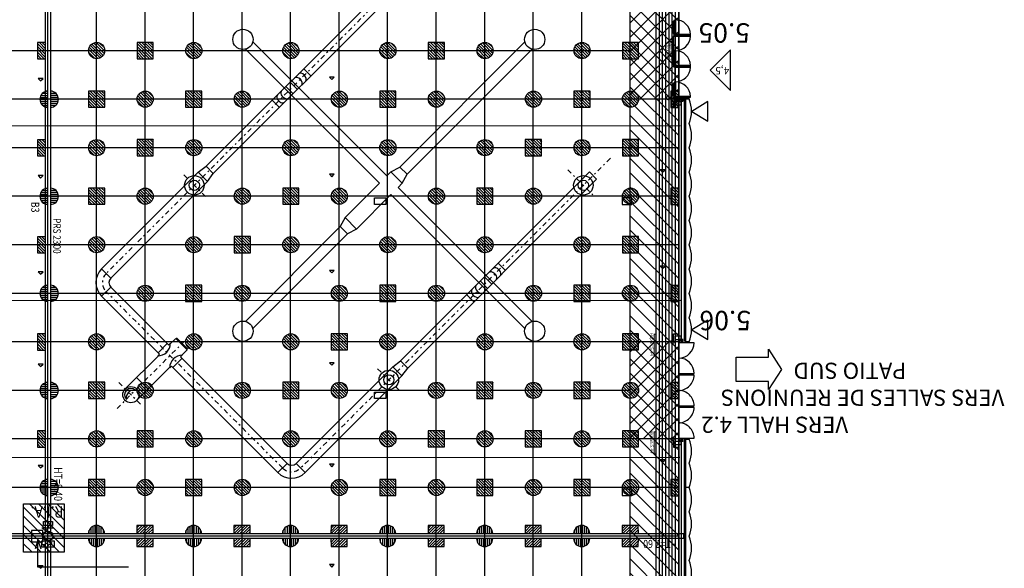
# Model space of a CAD drawing. Units: metres. Extents: x -22 to 118, y -3305 to 27.
# Drawn here: x 37 to 98, y -131 to -97 of the extents above; entities that cross this region are included whole.
import ezdxf

# ---------------------------------------------------------------- set-up
doc = ezdxf.new("R2010")
doc.units = ezdxf.units.M
doc.linetypes.add('Tir-Pnt', pattern=[1, 0.3, -0.2, 0, -0.2, 0.3])
for name, color, linetype in [('AERIEN-DETECTEURS-5-2', 5, 'Continuous'), ('AERIEN-ELINGAGE BAS-5-2', 213, 'Continuous'), ('AERIEN-ELINGAGE HAUT NON UTILISABLE-5-2', 173, 'Continuous'), ('AERIEN-ELINGAGE HAUT-5-2', 5, 'Continuous'), ('AERIEN-GAINES-5-2', 134, 'Continuous'), ('AERIEN-POUTRES-5-2', 133, 'Continuous'), ('BARDAGE BOIS - 5-2', 34, 'Continuous'), ('CANIVEAUX-5-2', 133, 'Continuous'), ('DESTINATION H5-2', 7, 'Continuous'), ('MUR-5-2', 7, 'Continuous'), ('Panneau signalétique -5.2', 5, 'Continuous'), ('POT-RIA-ZONE-NON-CONST-5-2', 1, 'Continuous'), ('SURFACE-5-2', 2, 'Continuous'), ('TRAME-5-2', 12, 'Continuous'), ('ZONE NON ELINGABLE-5-2', 133, 'Continuous')]:
    doc.layers.add(name, color=color, linetype=linetype)
doc.styles.add('DCADTXTSTYLE2', font='SIMPLEX')
doc.styles.add('DCADTXTSTYLE3', font='arial.ttf')
doc.styles.get("Standard").update_dxf_attribs({"font": 'arial.ttf'})
pattern_1 = [(90, (464.88478, 9.8523), (-0.125, 8e-18), [])]
pattern_2 = [(225.00021, (-1096.9459, 2182.7822), (0.44194335, -0.44194013), [])]

# ---------------------------------------------------------------- blocks, each defined once
blk = doc.blocks.new('ÉLINGAGE BAS')
at = {"linetype": 'Continuous'}
h = blk.add_hatch(dxfattribs=at)
h.set_pattern_fill('ANSI31', color=213, angle=45, style=0, pattern_type=2)
h.set_pattern_definition(pattern_1)
edge = h.paths.add_edge_path()
edge.add_arc((0, 0), 0.5, 0, 360, ccw=False)
at = {"color": 213, "linetype": 'Continuous'}
blk.add_circle((0, 0), 0.5, dxfattribs=at)
blk = doc.blocks.new('ÉLINGAGE BAS DEMI')
at = {"linetype": 'Continuous', "ltscale": 0.3048}
h = blk.add_hatch(dxfattribs=at)
h.set_pattern_fill('ANSI31', color=213, angle=45, style=0, pattern_type=2)
h.set_pattern_definition(pattern_1)
h.paths.add_polyline_path([(0.499999, 0), (-0.5, -0.000001, 1)], flags=0)
at = {"color": 213, "linetype": 'Continuous', "ltscale": 0.3048}
blk.add_line((0.5, 0), (-0.5, 0), dxfattribs=at)
blk.add_arc((0, 0), 0.5, 180, 360, dxfattribs=at)
blk = doc.blocks.new('ÉLINGAGE HAUT DEMI NU')
at = {"linetype": 'Continuous'}
h = blk.add_hatch(dxfattribs=at)
h.set_pattern_fill('ANSI31', color=173, angle=45, style=0, pattern_type=2)
h.set_pattern_definition(pattern_1)
h.paths.add_polyline_path([(-0.354, -0.354), (0.354, 0.354), (0, 0.707), (-0.707, 0)], flags=0)
at = {"color": 173, "linetype": 'Continuous'}
blk.add_lwpolyline([(-0.354, -0.354), (0.354, 0.354), (0, 0.707), (-0.707, 0)], close=True, dxfattribs=at)
blk = doc.blocks.new('ÉLINGAGE HAUT')
at = {"linetype": 'Continuous'}
h = blk.add_hatch(dxfattribs=at)
h.set_pattern_fill('ANSI31', color=5, angle=45, style=0, pattern_type=2)
h.set_pattern_definition(pattern_1)
h.paths.add_polyline_path([(0, -0.707), (0.707, 0), (0, 0.707), (-0.707, 0)], flags=0)
at = {"color": 5, "linetype": 'Continuous'}
blk.add_lwpolyline([(0, -0.707), (0.707, 0), (0, 0.707), (-0.707, 0)], close=True, dxfattribs=at)
blk = doc.blocks.new('ÉLINGAGE HAUT DEMI')
at = {"linetype": 'Continuous'}
h = blk.add_hatch(dxfattribs=at)
h.set_pattern_fill('ANSI31', color=5, angle=45, style=0, pattern_type=2)
h.set_pattern_definition(pattern_1)
h.paths.add_polyline_path([(-0.354, -0.354), (0.354, 0.354), (0, 0.707), (-0.707, 0)], flags=0)
at = {"color": 5, "linetype": 'Continuous'}
blk.add_lwpolyline([(-0.354, -0.354), (0.354, 0.354), (0, 0.707), (-0.707, 0)], close=True, dxfattribs=at)
blk = doc.blocks.new('FLEC3-ÉLÉC')
at = {"color": 7, "linetype": 'Continuous'}
blk.add_lwpolyline([(0, 0), (0.239, 0.179), (0.298, 0), (0.537, 0.179), (0.523, 0.08), (0.537, 0.179), (0.438, 0.193)], dxfattribs=at)
blk = doc.blocks.new('ISSUE DE SECOURS 470')
at = {"color": 1, "linetype": 'Continuous'}
for p, q in [((-0.85, 0), (0.85, 0)), ((-0.85, 0), (0, -0.85)), ((0.85, 0), (0, -0.85))]:
    blk.add_line(p, q, dxfattribs=at)
at = {"color": 1, "linetype": 'Continuous', "style": 'DCADTXTSTYLE3', "width": 0.8}
for s, p in [('PANNEAU I.S', (-0.702, -0.25)), ('ht 4.70', (-0.333, -0.5))]:
    blk.add_text(s, height=0.2, dxfattribs=at).set_placement(p)

msp = doc.modelspace()

# ---------------------------------------------------------------- hatches: boundary and pattern name
at = {"layer": 'Panneau signalétique -5.2', "lineweight": 0}
h = msp.add_hatch(color=254, dxfattribs=at)
h.dxf.hatch_style = 1
h.paths.add_polyline_path([(76.672, -116.78), (76.672, -118.13), (76.792, -118.13), (76.792, -116.78)])
h = msp.add_hatch(color=254, dxfattribs=at)
h.dxf.hatch_style = 1
h.paths.add_polyline_path([(76.672, -122.81), (76.672, -124.16), (76.792, -124.16), (76.792, -122.81)])
at = {"layer": 'POT-RIA-ZONE-NON-CONST-5-2', "linetype": 'Continuous'}
h = msp.add_hatch(dxfattribs=at)
h.set_pattern_fill('ANSI31', color=1, scale=5, angle=180.00021, style=0, pattern_type=2)
h.set_pattern_definition(pattern_2)
h.paths.add_polyline_path([(78.19, -96.249), (75.19, -96.249), (75.19, -102.249), (78.19, -102.249)], flags=0)
h = msp.add_hatch(dxfattribs=at)
h.set_pattern_fill('ANSI31', color=1, scale=5, angle=180.00021, style=0, pattern_type=2)
h.set_pattern_definition(pattern_2)
h.paths.add_polyline_path([(78.19, -117.249), (75.19, -117.249), (75.19, -123.249), (78.19, -123.249)], flags=0)
h = msp.add_hatch(dxfattribs=at)
h.set_pattern_fill('_USER', color=1, scale=0.4, angle=-44.99979, style=0, pattern_type=2)
h.set_pattern_definition([(315.00021, (976.71046, 148.61267), (0.28284168, 0.28284374), [])])
h.paths.add_polyline_path([(40.189, -127.249), (40.189, -130.249), (37.689, -130.249), (37.689, -127.249)], flags=0)
at = {"layer": 'ZONE NON ELINGABLE-5-2', "linetype": 'Continuous'}
h = msp.add_hatch(dxfattribs=at)
h.set_pattern_fill('ANSI31', color=133, scale=5, angle=-89.99979, style=0, pattern_type=2)
h.set_pattern_definition([(315.00021, (-1027.26766, -1104.44936), (0.44194013, 0.44194335), [])])
h.paths.add_polyline_path([(0.19, -90.25), (78.19, -90.249), (78.191, -228.249), (0.191, -228.25)], flags=0)
h.paths.add_polyline_path([(75.191, -225.249), (3.191, -225.25), (3.191, -93.25), (75.191, -93.249)], flags=0)

# ---------------------------------------------------------------- linework, layer by layer
at = {"layer": 'AERIEN-DETECTEURS-5-2', "color": 5, "linetype": 'Continuous'}
for points in [[(78.286, -103.898), (0.226, -103.918)], [(78.289, -114.698), (0.228, -114.718)], [(78.261, -124.398), (0.231, -124.418)]]:
    msp.add_lwpolyline(points, dxfattribs=at)
at = {"layer": 'AERIEN-GAINES-5-2', "color": 7, "linetype": 'Tir-Pnt'}
for p, q in [((61.936, -93.875), (42.794, -113.017)), ((73.961, -105.901), (54.819, -125.043)), ((48.932, -108.262), (47.562, -106.892)), ((71.328, -106.607), (73.016, -108.295)), ((53.688, -125.042), (42.794, -114.148)), ((47.636, -117.194), (43.404, -121.426)), ((59.574, -118.904), (60.944, -120.274)), ((44.912, -121.103), (43.564, -119.754))]:
    msp.add_line(p, q, dxfattribs=at)
at = {"layer": 'AERIEN-GAINES-5-2', "color": 7, "linetype": 'Continuous'}
for p, q in [((48.969, -106.396), (60.644, -94.721)), ((49.415, -106.841), (61.09, -95.166)), ((59.69, -107.44), (51.407, -99.157)), ((60.135, -106.994), (51.852, -98.711)), ((60.945, -106.445), (68.68, -98.711)), ((61.391, -106.891), (69.125, -99.157)), ((55.003, -100.362), (55.449, -100.807)), ((53.897, -101.468), (54.342, -101.914)), ((54.164, -101.201), (54.609, -101.647)), ((53.058, -102.308), (53.503, -102.753)), ((48.485, -106.76), (48.969, -106.396)), ((48.969, -106.396), (49.415, -106.841)), ((60.39, -106.739), (60.945, -106.445)), ((61.391, -106.891), (60.945, -106.445)), ((42.511, -112.734), (48.485, -106.76)), ((48.485, -106.76), (49.051, -107.326)), ((49.051, -107.326), (49.415, -106.841)), ((60.135, -106.994), (60.39, -106.739)), ((61.097, -107.446), (60.39, -106.739)), ((60.995, -118.421), (72.67, -106.747)), ((61.097, -107.446), (61.391, -106.891)), ((72.67, -106.747), (73.115, -107.192)), ((43.077, -113.3), (49.051, -107.326)), ((57.56, -109.569), (59.69, -107.44)), ((60.842, -107.701), (61.097, -107.446)), ((60.842, -107.701), (69.125, -115.984)), ((61.441, -118.867), (73.115, -107.192)), ((58.267, -110.276), (60.397, -108.147)), ((60.397, -108.147), (68.68, -116.429)), ((57.56, -109.569), (57.267, -110.124)), ((58.267, -110.276), (57.56, -109.569)), ((58.267, -110.276), (57.56, -109.569)), ((57.267, -110.124), (51.407, -115.984)), ((57.712, -110.569), (57.267, -110.124)), ((57.712, -110.569), (51.852, -116.429)), ((58.267, -110.276), (57.712, -110.569)), ((67.474, -112.833), (67.029, -112.388)), ((42.511, -112.734), (43.077, -113.3)), ((66.368, -113.939), (65.923, -113.494)), ((66.635, -113.672), (66.19, -113.227)), ((42.511, -114.431), (43.077, -113.866)), ((46.084, -118.005), (42.511, -114.431)), ((46.65, -117.439), (43.077, -113.866)), ((65.529, -114.779), (65.083, -114.333)), ((45.996, -117.918), (46.562, -117.352)), ((46.65, -117.439), (46.752, -117.337)), ((46.752, -117.37), (47.091, -117.032)), ((47.798, -117.739), (47.091, -117.032)), ((47.839, -117.698), (47.131, -116.991)), ((45.982, -118.107), (46.084, -118.005)), ((47.39, -118.18), (47.493, -118.077)), ((47.459, -118.078), (47.798, -117.739)), ((43.966, -120.157), (46.016, -118.107)), ((46.912, -118.833), (47.478, -118.268)), ((53.971, -124.76), (47.39, -118.18)), ((60.511, -118.786), (60.995, -118.421)), ((61.441, -118.867), (60.995, -118.421)), ((44.673, -120.864), (46.723, -118.814)), ((46.723, -118.847), (46.825, -118.746)), ((53.405, -125.325), (46.825, -118.746)), ((54.537, -124.76), (60.511, -118.786)), ((61.076, -119.351), (60.511, -118.786)), ((61.076, -119.351), (61.441, -118.867)), ((45.38, -120.157), (44.673, -119.45)), ((55.102, -125.325), (61.076, -119.351)), ((53.405, -125.326), (53.971, -124.76)), ((55.102, -125.325), (54.537, -124.76))]:
    msp.add_line(p, q, dxfattribs=at)
for centre, radius in [((51.247, -98.551), 0.626), ((69.285, -98.551), 0.626), ((48.24, -107.57), 0.6), ((72.292, -107.57), 0.6), ((48.24, -107.57), 0.315), ((72.292, -107.57), 0.315), ((51.247, -116.59), 0.626), ((69.285, -116.59), 0.626), ((60.266, -119.596), 0.6), ((60.266, -119.596), 0.315), ((44.319, -120.511), 0.5)]:
    msp.add_circle(centre, radius, dxfattribs=at)
for centre, radius, start, end in [((43.359, -113.583), 1.2, 135.00021, 224.99521), ((43.359, -113.583), 0.4, 135.00021, 224.99521), ((45.996, -117.35), 0.757, 269.0073, 0.99312), ((47.48, -118.834), 0.757, 89.0073, 180.99312), ((44.319, -120.511), 0.39, 47.60556, 222.39486), ((44.528, -120.72), 0.5, 83.75498, 186.24544), ((54.254, -124.477), 0.4, 225.00521, 315.00021), ((54.254, -124.477), 1.2, 225.00521, 315.00021)]:
    msp.add_arc(centre, radius, start, end, dxfattribs=at)
at = {"layer": 'AERIEN-GAINES-5-2', "color": 7, "linetype": 'Tir-Pnt'}
for centre, start, end in [((43.36, -113.583), 135.00021, 225.00021), ((54.254, -124.477), 225.00021, 315.00021)]:
    msp.add_arc(centre, 0.8, start, end, dxfattribs=at)
at = {"layer": 'AERIEN-GAINES-5-2', "color": 7, "linetype": 'Continuous'}
for centre, major_axis, start_param, end_param in [((54.655, -101.156), (-0.223, 0.223), 3.141593, 6.283185), ((54.905, -100.905), (-0.223, 0.223), 3.141593, 6.283185), ((53.601, -102.21), (-0.223, 0.223), 0, 3.141593), ((53.852, -101.959), (-0.223, 0.223), 0, 3.141593), ((66.68, -113.182), (0.223, -0.223), 0, 3.141593), ((66.931, -112.931), (0.223, -0.223), 0, 3.141593), ((65.877, -113.985), (0.223, -0.223), 3.141593, 6.283185), ((65.627, -114.235), (0.223, -0.223), 3.141593, 6.283185)]:
    msp.add_ellipse(centre, major_axis=major_axis, ratio=0.625512, start_param=start_param, end_param=end_param, dxfattribs=at)
at = {"layer": 'AERIEN-POUTRES-5-2', "color": 133, "linetype": 'Continuous'}
for points in [[(39.341, -129.096), (39.041, -129.096), (39.041, -89.969), (39.341, -89.969)], [(78.476, -129.095), (78.476, -129.399), (-0.094, -129.4), (-0.094, -129.096)], [(39.341, -168.099), (39.041, -168.096), (39.041, -129.399), (39.341, -129.399)]]:
    msp.add_lwpolyline(points, close=True, dxfattribs=at)
at = {"layer": 'BARDAGE BOIS - 5-2', "color": 34, "linetype": 'Continuous'}
for p, q in [((76.991, -228.25), (76.99, -90.249)), ((77.191, -228.25), (77.19, -90.249)), ((77.391, -228.25), (77.39, -90.249)), ((77.591, -228.249), (77.59, -90.249)), ((77.791, -228.249), (77.79, -90.249)), ((77.991, -228.25), (77.99, -90.249))]:
    msp.add_line(p, q, dxfattribs=at)
msp.add_lwpolyline([(78.19, -90.249), (78.191, -228.249), (76.791, -228.249), (76.79, -90.249)], close=True, dxfattribs=at)
at = {"layer": 'CANIVEAUX-5-2', "linetype": 'Continuous'}
for p, q in [((38.89, -100.968), (38.59, -100.968)), ((38.59, -100.968), (38.74, -101.118)), ((38.74, -101.118), (38.89, -100.968)), ((56.89, -100.89), (56.59, -100.89)), ((56.59, -100.89), (56.74, -101.04)), ((56.74, -101.04), (56.89, -100.89)), ((38.89, -106.968), (38.59, -106.968)), ((38.59, -106.968), (38.74, -107.118)), ((38.74, -107.118), (38.89, -106.968)), ((56.89, -106.89), (56.59, -106.89)), ((56.59, -106.89), (56.74, -107.04)), ((56.74, -107.04), (56.89, -106.89)), ((77.34, -106.616), (77.04, -106.616)), ((77.04, -106.616), (77.19, -106.766)), ((77.19, -106.766), (77.34, -106.616)), ((59.39, -108.749), (59.39, -108.349)), ((59.39, -108.349), (60.09, -108.349)), ((60.09, -108.349), (60.09, -108.749)), ((75.29, -108.349), (74.69, -108.349)), ((74.69, -108.349), (74.69, -108.749)), ((75.29, -108.749), (75.29, -108.349)), ((60.09, -108.749), (59.39, -108.749)), ((74.69, -108.749), (75.29, -108.749)), ((77.34, -112.558), (77.04, -112.558)), ((77.04, -112.558), (77.19, -112.708)), ((77.19, -112.708), (77.34, -112.558)), ((38.89, -112.911), (38.59, -112.911)), ((38.59, -112.911), (38.74, -113.061)), ((38.74, -113.061), (38.89, -112.911)), ((56.89, -112.832), (56.59, -112.832)), ((56.59, -112.832), (56.74, -112.982)), ((56.74, -112.982), (56.89, -112.832)), ((38.89, -118.624), (38.59, -118.624)), ((38.59, -118.624), (38.74, -118.774)), ((38.74, -118.774), (38.89, -118.624)), ((56.89, -118.546), (56.59, -118.546)), ((56.59, -118.546), (56.74, -118.696)), ((56.74, -118.696), (56.89, -118.546)), ((59.39, -120.749), (59.39, -120.349)), ((59.39, -120.349), (60.09, -120.349)), ((60.09, -120.349), (60.09, -120.749)), ((60.09, -120.749), (59.39, -120.749)), ((77.34, -124.535), (77.04, -124.535)), ((77.04, -124.535), (77.19, -124.686)), ((77.19, -124.686), (77.34, -124.535)), ((38.89, -124.888), (38.59, -124.888)), ((38.59, -124.888), (38.74, -125.038)), ((38.74, -125.038), (38.89, -124.888)), ((56.89, -124.81), (56.59, -124.81)), ((56.59, -124.81), (56.74, -124.96)), ((56.74, -124.96), (56.89, -124.81)), ((75.29, -126.349), (74.69, -126.349)), ((74.69, -126.349), (74.69, -126.749)), ((75.29, -126.749), (75.29, -126.349)), ((74.69, -126.749), (75.29, -126.749)), ((38.89, -131.09), (38.59, -131.09)), ((38.59, -131.09), (38.74, -131.24)), ((38.74, -131.24), (38.89, -131.09)), ((56.89, -131.012), (56.59, -131.012)), ((56.59, -131.012), (56.74, -131.162)), ((56.74, -131.162), (56.89, -131.012))]:
    msp.add_line(p, q, dxfattribs=at)
at = {"layer": 'DESTINATION H5-2', "color": 7, "linetype": 'Continuous'}
for p, q in [((83.74, -118.197), (83.74, -117.697)), ((83.74, -117.697), (84.54, -118.947)), ((81.74, -118.197), (83.74, -118.197)), ((81.74, -119.697), (81.74, -118.197)), ((84.54, -118.947), (83.74, -120.197)), ((83.74, -119.697), (81.74, -119.697)), ((83.74, -120.197), (83.74, -119.697))]:
    msp.add_line(p, q, dxfattribs=at)
at = {"layer": 'MUR-5-2', "linetype": 'Continuous'}
for p, q in [((81.39, -99.2), (80.14, -100.45)), ((81.39, -101.7), (81.39, -99.2)), ((80.14, -100.45), (81.39, -101.7)), ((79.99, -102.399), (78.99, -102.999)), ((79.99, -103.599), (79.99, -102.399)), ((78.99, -102.999), (79.99, -103.599)), ((79.99, -115.899), (78.99, -116.499)), ((79.99, -117.099), (79.99, -115.899)), ((78.99, -116.499), (79.99, -117.099)), ((78.829, -117.249), (78.629, -117.249))]:
    msp.add_line(p, q, dxfattribs=at)
at = {"layer": 'MUR-5-2', "linetype": 'Continuous', "ltscale": 3}
for p, q in [((78.19, -102.249), (77.899, -102.249)), ((78.19, -102.249), (78.22, -102.249)), ((78.19, -102.399), (78.19, -102.249)), ((78.361, -117.237), (78.362, -102.251)), ((78.546, -117.226), (78.546, -102.251)), ((78.629, -117.249), (78.629, -102.251)), ((78.191, -116.899), (78.191, -102.599)), ((78.221, -116.899), (78.221, -102.599)), ((78.19, -117.249), (77.898, -117.249)), ((78.19, -117.249), (78.19, -117.099)), ((78.19, -117.249), (78.19, -117.099)), ((78.19, -117.249), (78.22, -117.249)), ((78.19, -117.249), (78.22, -117.249)), ((78.19, -123.249), (77.899, -123.249)), ((78.19, -123.249), (78.22, -123.249)), ((78.19, -123.399), (78.19, -123.249)), ((78.361, -132.237), (78.361, -123.251)), ((78.546, -132.226), (78.546, -123.251)), ((78.629, -123.251), (78.829, -123.251)), ((78.629, -126.249), (78.629, -123.251)), ((78.832, -123.251), (78.632, -123.251)), ((78.191, -132.249), (78.191, -123.599)), ((78.221, -132.249), (78.221, -123.599)), ((78.629, -132.251), (78.629, -126.249)), ((78.829, -126.249), (78.629, -126.249))]:
    msp.add_line(p, q, dxfattribs=at)
at = {"layer": 'MUR-5-2', "ltscale": 3}
msp.add_line((78.218, -102.354), (78.19, -102.254), dxfattribs=at)
at = {"layer": 'MUR-5-2'}
for p, q in [((78.212, -102.392), (78.268, -102.356)), ((78.268, -102.392), (78.212, -102.356))]:
    msp.add_line(p, q, dxfattribs=at)
at = {"layer": 'MUR-5-2', "ltscale": 3}
for points in [[(77.94, -97.389), (77.89, -97.389), (77.89, -97.429), (77.94, -97.429)], [(77.98, -98.28), (77.94, -98.28), (77.94, -97.339), (77.98, -97.339)], [(77.915, -97.429), (77.915, -97.439), (77.84, -97.439), (77.84, -97.429)], [(77.86, -97.439), (77.84, -97.439), (77.84, -98.18), (77.86, -98.18)], [(77.915, -98.19), (77.915, -98.18), (77.84, -98.18), (77.84, -98.19)], [(77.881, -98.344), (77.931, -98.344), (77.931, -98.244), (77.881, -98.244)], [(77.94, -98.23), (77.89, -98.23), (77.89, -98.19), (77.94, -98.19)], [(77.98, -98.308), (77.94, -98.308), (77.94, -99.249), (77.98, -99.249)], [(77.98, -98.24), (77.98, -98.28), (78.921, -98.28), (78.921, -98.24)], [(77.98, -98.308), (77.98, -98.348), (78.921, -98.348), (78.921, -98.308)], [(77.915, -99.349), (77.915, -99.359), (77.84, -99.359), (77.84, -99.349)], [(77.86, -99.359), (77.84, -99.359), (77.84, -100.1), (77.86, -100.1)], [(77.94, -99.309), (77.89, -99.309), (77.89, -99.349), (77.94, -99.349)], [(77.98, -100.2), (77.94, -100.2), (77.94, -99.259), (77.98, -99.259)], [(77.915, -100.11), (77.915, -100.1), (77.84, -100.1), (77.84, -100.11)], [(77.881, -100.164), (77.931, -100.164), (77.931, -100.264), (77.881, -100.264)], [(77.94, -100.15), (77.89, -100.15), (77.89, -100.11), (77.94, -100.11)], [(77.98, -100.228), (77.94, -100.228), (77.94, -101.169), (77.98, -101.169)], [(77.98, -100.16), (77.98, -100.2), (78.921, -100.2), (78.921, -100.16)], [(77.98, -100.228), (77.98, -100.268), (78.921, -100.268), (78.921, -100.228)], [(77.915, -101.269), (77.915, -101.279), (77.84, -101.279), (77.84, -101.269)], [(77.86, -101.279), (77.84, -101.279), (77.84, -102.02), (77.86, -102.02)], [(77.94, -101.229), (77.89, -101.229), (77.89, -101.269), (77.94, -101.269)], [(77.98, -102.12), (77.94, -102.12), (77.94, -101.179), (77.98, -101.179)], [(77.915, -102.03), (77.915, -102.02), (77.84, -102.02), (77.84, -102.03)], [(77.98, -102.129), (77.98, -102.229), (77.88, -102.229), (77.88, -102.129)], [(77.94, -102.07), (77.89, -102.07), (77.89, -102.03), (77.94, -102.03)], [(77.98, -102.08), (77.98, -102.12), (78.921, -102.12), (78.921, -102.08)], [(78.19, -102.254), (78.19, -102.354), (78.218, -102.354), (78.218, -102.254)], [(78.01, -102.529), (77.91, -102.529), (77.91, -102.329), (78.01, -102.329)]]:
    msp.add_lwpolyline(points, close=True, dxfattribs=at)
for points in [[(77.881, -98.344), (77.931, -98.244)], [(77.881, -98.244), (77.931, -98.344)], [(77.881, -100.164), (77.931, -100.264)], [(77.881, -100.264), (77.931, -100.164)], [(77.88, -102.129), (77.98, -102.229)], [(77.98, -102.129), (77.88, -102.229)], [(77.98, -102.215), (77.98, -102.215), (78.826, -102.215), (78.826, -102.215), (78.826, -102.256), (78.826, -102.256), (78.826, -102.268), (78.831, -102.268), (78.831, -102.21), (77.98, -102.21), (77.98, -102.21), (77.98, -102.215)], [(78.168, -102.234), (78.168, -102.282), (78.122, -102.282), (78.122, -102.234), (78.12, -102.234), (78.12, -102.284), (78.17, -102.284), (78.17, -102.234), (78.168, -102.234)], [(78.172, -102.284), (78.172, -102.223), (78.218, -102.223), (78.218, -102.324), (78.22, -102.324), (78.22, -102.221), (78.17, -102.221), (78.17, -102.284), (78.172, -102.284)], [(77.91, -102.287), (77.91, -102.329), (78.17, -102.329), (78.17, -102.287), (77.91, -102.287), (77.91, -102.284), (78.17, -102.284), (78.17, -102.287)], [(78.01, -102.529), (77.91, -102.329)], [(78.01, -102.329), (77.91, -102.529)]]:
    msp.add_lwpolyline(points, dxfattribs=at)
for points in [[(77.931, -98.259), (77.931, -98.289), (77.98, -98.289), (77.98, -98.287, 0.391902), (77.978, -98.285), (77.978, -98.285), (77.938, -98.285, -0.391902), (77.935, -98.282), (77.935, -98.282), (77.935, -98.261, 0.391902), (77.933, -98.259), (77.933, -98.259)], [(77.931, -98.329), (77.931, -98.299), (77.98, -98.299), (77.98, -98.301, -0.391902), (77.978, -98.303), (77.978, -98.303), (77.938, -98.303, 0.391902), (77.935, -98.305), (77.935, -98.305), (77.935, -98.327, -0.391902), (77.933, -98.329), (77.933, -98.329)], [(77.931, -100.179), (77.931, -100.209), (77.98, -100.209), (77.98, -100.207, 0.391902), (77.978, -100.205), (77.978, -100.205), (77.938, -100.205, -0.391902), (77.935, -100.202), (77.935, -100.202), (77.935, -100.181, 0.391902), (77.933, -100.179), (77.933, -100.179)], [(77.931, -100.249), (77.931, -100.219), (77.98, -100.219), (77.98, -100.221, -0.391902), (77.978, -100.223), (77.978, -100.223), (77.938, -100.223, 0.391902), (77.935, -100.225), (77.935, -100.225), (77.935, -100.247, -0.391902), (77.933, -100.249), (77.933, -100.249)], [(77.962, -102.275, -0.391902), (77.959, -102.278), (77.959, -102.278), (77.901, -102.278, -0.391902), (77.898, -102.275), (77.898, -102.275), (77.895, -102.241, 0.391902), (77.893, -102.239), (77.893, -102.239), (77.89, -102.239), (77.89, -102.284), (77.97, -102.284), (77.97, -102.239), (77.967, -102.239, 0.391902), (77.965, -102.241), (77.965, -102.241)], [(77.931, -102.099), (77.931, -102.129), (77.98, -102.129), (77.98, -102.127, 0.391902), (77.978, -102.125), (77.978, -102.125), (77.938, -102.125, -0.391902), (77.935, -102.122), (77.935, -102.122), (77.935, -102.101, 0.391902), (77.933, -102.099), (77.933, -102.099)], [(78.42, -102.415), (78.42, -102.315), (78.42, -102.215), (78.43, -102.215), (78.43, -102.294, 0.414214), (78.448, -102.312), (78.448, -102.312), (78.52, -102.312), (78.582, -102.312, 0.414214), (78.6, -102.294), (78.6, -102.294), (78.6, -102.215), (78.61, -102.215), (78.61, -102.315), (78.61, -102.415), (78.6, -102.415), (78.6, -102.336, 0.414214), (78.582, -102.318), (78.582, -102.318), (78.52, -102.318), (78.448, -102.318, 0.414214), (78.43, -102.336), (78.43, -102.336), (78.43, -102.415)]]:
    msp.add_lwpolyline(points, format="xyb", close=True, dxfattribs=at)
at = {"layer": 'MUR-5-2'}
msp.add_lwpolyline([(78.22, -102.315), (78.22, -102.215), (78.229, -102.215), (78.229, -102.253, 0.414214), (78.238, -102.262), (78.238, -102.262), (78.403, -102.262, 0.414214), (78.412, -102.253), (78.412, -102.253), (78.412, -102.215), (78.42, -102.215), (78.42, -102.315), (78.412, -102.315), (78.412, -102.277, 0.414214), (78.403, -102.268), (78.403, -102.268), (78.238, -102.268, 0.414214), (78.229, -102.277), (78.229, -102.277), (78.229, -102.315), (78.22, -102.315)], format="xyb", close=True, dxfattribs=at)
at = {"layer": 'MUR-5-2', "linetype": 'Continuous', "ltscale": 3}
for points in [[(77.869, -102.321), (77.869, -102.749), (78.19, -102.749)], [(77.94, -102.599), (78.34, -102.599), (78.34, -102.399), (77.94, -102.399), (77.94, -102.599)], [(77.868, -117.177), (77.868, -116.749), (78.19, -116.749)], [(77.94, -117.099), (78.34, -117.099), (78.34, -116.899), (77.94, -116.899), (77.94, -117.099)], [(79.14, -117.299), (78.19, -117.299), (78.19, -117.099)], [(79.14, -119.299), (78.19, -119.299), (78.19, -119.199), (79.14, -119.199)], [(79.14, -121.299), (78.19, -121.299), (78.19, -121.199), (79.14, -121.199)], [(77.869, -123.32), (77.869, -123.749), (78.19, -123.749)], [(77.94, -123.599), (78.34, -123.599), (78.34, -123.399), (77.94, -123.399), (77.94, -123.599)], [(78.19, -123.399), (78.19, -123.198), (79.14, -123.199)]]:
    msp.add_lwpolyline(points, dxfattribs=at)
at = {"layer": 'MUR-5-2'}
for points in [[(78.27, -102.394), (78.27, -102.354), (78.21, -102.354), (78.21, -102.394)], [(78.268, -102.392), (78.268, -102.356), (78.212, -102.356), (78.212, -102.392)]]:
    msp.add_lwpolyline(points, close=True, dxfattribs=at)
at = {"layer": 'MUR-5-2', "linetype": 'Continuous', "ltscale": 3}
for points in [[(78.22, -117.284), (78.22, -117.064), (78.231, -117.064), (78.231, -117.151, 0.414214), (78.249, -117.169), (78.249, -117.169), (78.401, -117.169, 0.414214), (78.419, -117.151), (78.419, -117.151), (78.419, -117.064), (78.43, -117.064), (78.43, -117.284), (78.419, -117.284), (78.419, -117.198, 0.414214), (78.401, -117.18), (78.401, -117.18), (78.249, -117.18, 0.414214), (78.231, -117.198), (78.231, -117.198), (78.231, -117.284)], [(78.22, -123.434), (78.22, -123.214), (78.231, -123.214), (78.231, -123.301, 0.414214), (78.249, -123.319), (78.249, -123.319), (78.401, -123.319, 0.414214), (78.419, -123.301), (78.419, -123.301), (78.419, -123.214), (78.43, -123.214), (78.43, -123.434), (78.419, -123.434), (78.419, -123.348, 0.414214), (78.401, -123.33), (78.401, -123.33), (78.249, -123.33, 0.414214), (78.231, -123.348), (78.231, -123.348), (78.231, -123.434)]]:
    msp.add_lwpolyline(points, format="xyb", close=True, dxfattribs=at)
at = {"layer": 'MUR-5-2'}
for centre, radius in [((77.99, -98.282), 0.01), ((77.99, -98.305), 0.01), ((77.99, -98.282), 0.005), ((77.99, -98.305), 0.005), ((77.99, -100.202), 0.01), ((77.99, -100.225), 0.01), ((77.99, -100.202), 0.005), ((77.99, -100.225), 0.005), ((77.99, -102.122), 0.01), ((77.99, -102.122), 0.005)]:
    msp.add_circle(centre, radius, dxfattribs=at)
at = {"layer": 'MUR-5-2', "linetype": 'Continuous'}
for centre, radius in [((77.52, -102.179), 0.1), ((77.798, -117.249), 0.1), ((77.799, -123.249), 0.1), ((39.189, -129.249), 0.305)]:
    msp.add_circle(centre, radius, dxfattribs=at)
at = {"layer": 'MUR-5-2'}
for centre, start, end in [((77.98, -98.281), 2.52775, 89.96093), ((77.98, -98.306), 270.03973, 357.4729), ((77.98, -100.201), 2.52775, 89.96093), ((77.98, -100.226), 270.03973, 357.4729), ((77.98, -102.121), 2.52775, 89.96093)]:
    msp.add_arc(centre, 0.943, start, end, dxfattribs=at)
at = {"layer": 'MUR-5-2', "linetype": 'Continuous'}
for centre, radius, start, end in [((77.029, -103.001), 1.95, 337.38105, 22.61831), ((77.028, -104.501), 1.95, 337.38189, 22.61831), ((77.028, -106.001), 1.95, 337.38147, 22.61778), ((77.028, -107.501), 1.95, 337.38301, 22.61879), ((77.028, -109.001), 1.95, 337.38039, 22.61694), ((77.028, -110.501), 1.95, 337.38134, 22.61645), ((77.028, -112.001), 1.95, 337.38061, 22.61714), ((77.028, -113.501), 1.95, 337.3805, 22.61714), ((77.028, -115.001), 1.95, 337.38072, 22.61703), ((77.028, -116.501), 1.95, 337.43721, 22.61698), ((78.19, -117.299), 0.95, 270.00021, 359.99979), ((78.19, -119.199), 0.95, 359.99979, 89.99896), ((78.19, -119.299), 0.95, 269.99938, 0.00021), ((78.19, -121.199), 0.95, 359.99813, 90.00104), ((78.19, -121.299), 0.95, 269.99938, 359.99979), ((78.19, -123.198), 0.95, 359.99938, 90.0027), ((77.029, -124.001), 1.95, 337.38297, 22.61981), ((77.033, -125.5), 1.946, 337.35366, 22.64532), ((77.029, -127.001), 1.95, 337.38198, 22.67507), ((77.029, -128.501), 1.95, 337.38172, 22.61673), ((77.029, -130.001), 1.95, 337.38119, 22.618), ((77.029, -131.501), 1.95, 337.37905, 22.61597)]:
    msp.add_arc(centre, radius, start, end, dxfattribs=at)
at = {"layer": 'Panneau signalétique -5.2', "lineweight": 0, "flags": 128}
for points in [[(76.672, -116.78), (76.672, -118.13), (76.792, -118.13), (76.792, -116.78), (76.672, -116.78)], [(76.672, -122.81), (76.672, -124.16), (76.792, -124.16), (76.792, -122.81), (76.672, -122.81)]]:
    msp.add_lwpolyline(points, dxfattribs=at)
at = {"layer": 'POT-RIA-ZONE-NON-CONST-5-2', "color": 1, "linetype": 'Continuous'}
for p, q in [((38.861, -128.753), (39.034, -128.925)), ((39.034, -128.753), (39.034, -128.987)), ((39.159, -128.603), (39.159, -128.733)), ((39.219, -128.603), (39.219, -128.733)), ((39.344, -128.753), (39.344, -128.987)), ((38.574, -129.506), (38.399, -130.031)), ((38.574, -131.163), (38.574, -129.506)), ((38.574, -129.506), (38.749, -130.031)), ((39.126, -129.548), (39.133, -129.554)), ((44.173, -131.163), (38.574, -131.163))]:
    msp.add_line(p, q, dxfattribs=at)
for points in [[(40.189, -127.249), (40.189, -130.249), (37.689, -130.249), (37.689, -127.249), (40.189, -127.249)], [(39.464, -128.353), (39.464, -128.603), (38.914, -128.603), (38.914, -128.353), (39.464, -128.353)], [(39.539, -128.733), (39.539, -128.753), (38.839, -128.753), (38.839, -128.733), (39.539, -128.733)], [(39.589, -129.574), (38.789, -129.574), (38.789, -129.924), (39.589, -129.924), (39.589, -129.574)], [(39.539, -129.554), (39.539, -129.574), (38.839, -129.574), (38.839, -129.554), (39.539, -129.554)]]:
    msp.add_lwpolyline(points, dxfattribs=at)
msp.add_lwpolyline([(38.884, -128.9), (38.184, -128.9), (38.184, -129.6), (38.884, -129.6)], close=True, dxfattribs=at)
msp.add_circle((39.189, -129.249), 0.305, dxfattribs=at)
at = {"layer": 'SURFACE-5-2', "lineweight": 0, "flags": 128}
msp.add_lwpolyline([(78.191, -90.249), (3.18, -90.25), (0.191, -90.25), (0.191, -228.25), (78.191, -228.249), (78.191, -90.249)], close=True, dxfattribs=at)
at = {"layer": 'TRAME-5-2', "color": 12, "linetype": 'Continuous'}
for p, q in [((39.191, -228.25), (39.191, -90.25)), ((42.191, -228.25), (42.191, -90.25)), ((45.191, -228.25), (45.191, -90.25)), ((48.191, -228.25), (48.191, -90.25)), ((51.191, -228.25), (51.191, -90.25)), ((54.191, -225.25), (54.191, -90.25)), ((57.191, -228.25), (57.191, -90.25)), ((60.191, -228.25), (60.191, -90.25)), ((63.191, -228.25), (63.191, -90.25)), ((66.191, -228.25), (66.191, -90.25)), ((69.191, -228.249), (69.191, -90.249)), ((72.191, -228.249), (72.191, -90.249)), ((75.191, -228.249), (75.191, -90.249)), ((78.19, -102.249), (78.191, -90.249)), ((75.191, -99.249), (3.191, -99.249)), ((78.191, -102.249), (0.191, -102.25)), ((78.191, -117.249), (78.191, -102.249)), ((78.191, -105.249), (0.191, -105.25)), ((78.191, -108.249), (0.191, -108.25)), ((78.191, -111.249), (0.191, -111.25)), ((78.191, -114.249), (0.191, -114.25)), ((78.191, -117.249), (0.191, -117.25)), ((78.191, -138.249), (78.19, -117.249)), ((75.191, -120.249), (3.191, -120.25)), ((78.191, -123.249), (0.191, -123.25)), ((78.191, -126.249), (0.191, -126.25)), ((78.191, -129.249), (0.191, -129.25))]:
    msp.add_line(p, q, dxfattribs=at)

# ---------------------------------------------------------------- block references
at = {"layer": 'AERIEN-ELINGAGE BAS-5-2', "color": 213, "linetype": 'Continuous', "ltscale": 0.00079375}
for name, p, rotation in [('ÉLINGAGE BAS', (42.204, -99.243), 225.0002086574429), ('ÉLINGAGE BAS', (48.209, -99.243), 225.0002086574429), ('ÉLINGAGE BAS', (54.209, -99.243), 225.0002086574429), ('ÉLINGAGE BAS', (60.209, -99.243), 225.0002086574429), ('ÉLINGAGE BAS', (66.209, -99.243), 225.0002086574429), ('ÉLINGAGE BAS', (72.209, -99.243), 225.0002086574429), ('ÉLINGAGE BAS', (45.204, -102.243), 225.0002086574429), ('ÉLINGAGE BAS', (51.209, -102.243), 225.0002086574429), ('ÉLINGAGE BAS', (57.209, -102.243), 225.0002086574429), ('ÉLINGAGE BAS', (63.209, -102.243), 225.0002086574429), ('ÉLINGAGE BAS', (69.209, -102.243), 225.0002086574429), ('ÉLINGAGE BAS', (75.209, -102.243), 225.0002086574429), ('ÉLINGAGE BAS DEMI', (39.191, -102.25), 270.0002086574428), ('ÉLINGAGE BAS DEMI', (39.341, -102.25), 90.00020865744287), ('ÉLINGAGE BAS', (42.204, -105.243), 225.0002086574429), ('ÉLINGAGE BAS', (48.209, -105.243), 225.0002086574429), ('ÉLINGAGE BAS', (54.209, -105.243), 225.0002086574429), ('ÉLINGAGE BAS', (60.209, -105.243), 225.0002086574429), ('ÉLINGAGE BAS', (66.209, -105.243), 225.0002086574429), ('ÉLINGAGE BAS', (72.209, -105.243), 225.0002086574429), ('ÉLINGAGE BAS', (45.204, -108.243), 225.0002086574429), ('ÉLINGAGE BAS', (51.209, -108.243), 225.0002086574429), ('ÉLINGAGE BAS', (57.209, -108.243), 225.0002086574429), ('ÉLINGAGE BAS', (63.209, -108.243), 225.0002086574429), ('ÉLINGAGE BAS', (69.209, -108.243), 225.0002086574429), ('ÉLINGAGE BAS', (75.209, -108.243), 225.0002086574429), ('ÉLINGAGE BAS DEMI', (39.191, -108.25), 270.0002086574428), ('ÉLINGAGE BAS DEMI', (39.341, -108.25), 90.00020865744287), ('ÉLINGAGE BAS', (42.204, -111.243), 225.0002086574429), ('ÉLINGAGE BAS', (48.209, -111.243), 225.0002086574429), ('ÉLINGAGE BAS', (54.209, -111.243), 225.0002086574429), ('ÉLINGAGE BAS', (60.209, -111.243), 225.0002086574429), ('ÉLINGAGE BAS', (66.209, -111.243), 225.0002086574429), ('ÉLINGAGE BAS', (72.209, -111.243), 225.0002086574429), ('ÉLINGAGE BAS DEMI', (39.191, -114.25), 270.0002086574428), ('ÉLINGAGE BAS DEMI', (39.341, -114.25), 90.00020865744287), ('ÉLINGAGE BAS', (45.204, -114.243), 225.0002086574429), ('ÉLINGAGE BAS', (51.209, -114.243), 225.0002086574429), ('ÉLINGAGE BAS', (57.209, -114.243), 225.0002086574429), ('ÉLINGAGE BAS', (63.209, -114.243), 225.0002086574429), ('ÉLINGAGE BAS', (69.209, -114.243), 225.0002086574429), ('ÉLINGAGE BAS', (75.209, -114.243), 225.0002086574429), ('ÉLINGAGE BAS', (42.204, -117.243), 225.0002086574429), ('ÉLINGAGE BAS', (48.209, -117.243), 225.0002086574429), ('ÉLINGAGE BAS', (54.209, -117.243), 225.0002086574429), ('ÉLINGAGE BAS', (60.209, -117.243), 225.0002086574429), ('ÉLINGAGE BAS', (66.209, -117.243), 225.0002086574429), ('ÉLINGAGE BAS', (72.209, -117.243), 225.0002086574429), ('ÉLINGAGE BAS DEMI', (39.191, -120.25), 270.0002086574428), ('ÉLINGAGE BAS DEMI', (39.341, -120.25), 90.00020865744287), ('ÉLINGAGE BAS', (45.204, -120.243), 225.0002086574429), ('ÉLINGAGE BAS', (51.209, -120.243), 225.0002086574429), ('ÉLINGAGE BAS', (57.209, -120.243), 225.0002086574429), ('ÉLINGAGE BAS', (63.209, -120.243), 225.0002086574429), ('ÉLINGAGE BAS', (69.209, -120.243), 225.0002086574429), ('ÉLINGAGE BAS', (75.209, -120.243), 225.0002086574429), ('ÉLINGAGE BAS', (42.204, -123.243), 225.0002086574429), ('ÉLINGAGE BAS', (48.209, -123.243), 225.0002086574429), ('ÉLINGAGE BAS', (54.209, -123.243), 225.0002086574429), ('ÉLINGAGE BAS', (60.209, -123.243), 225.0002086574429), ('ÉLINGAGE BAS', (66.209, -123.243), 225.0002086574429), ('ÉLINGAGE BAS', (72.209, -123.243), 225.0002086574429), ('ÉLINGAGE BAS DEMI', (39.191, -126.25), 270.0002086574428), ('ÉLINGAGE BAS DEMI', (39.341, -126.25), 90.00020865744287), ('ÉLINGAGE BAS', (45.204, -126.243), 225.0002086574429), ('ÉLINGAGE BAS', (51.209, -126.243), 225.0002086574429), ('ÉLINGAGE BAS', (57.209, -126.243), 225.0002086574429), ('ÉLINGAGE BAS', (63.209, -126.243), 225.0002086574429), ('ÉLINGAGE BAS', (69.209, -126.243), 225.0002086574429), ('ÉLINGAGE BAS', (75.209, -126.243), 225.0002086574429), ('ÉLINGAGE BAS DEMI', (42.191, -129.096), 180.0002086574428), ('ÉLINGAGE BAS DEMI', (48.191, -129.096), 180.0002086574428), ('ÉLINGAGE BAS DEMI', (54.191, -129.096), 180.0002086574428), ('ÉLINGAGE BAS DEMI', (60.191, -129.096), 180.0002086574428), ('ÉLINGAGE BAS DEMI', (66.191, -129.095), 180.0002086574428), ('ÉLINGAGE BAS DEMI', (72.191, -129.095), 180.0002086574428), ('ÉLINGAGE BAS DEMI', (42.191, -129.399), 0.0002086574428806854), ('ÉLINGAGE BAS DEMI', (48.191, -129.399), 0.0002086574428806854), ('ÉLINGAGE BAS DEMI', (54.191, -129.399), 0.0002086574428806854), ('ÉLINGAGE BAS DEMI', (60.191, -129.399), 0.0002086574428806854), ('ÉLINGAGE BAS DEMI', (66.191, -129.399), 0.0002086574428806854), ('ÉLINGAGE BAS DEMI', (72.191, -129.399), 0.0002086574428806854)]:
    msp.add_blockref(name, p, dxfattribs=dict(at, rotation=rotation))
at = {"layer": 'AERIEN-ELINGAGE HAUT NON UTILISABLE-5-2', "color": 173, "linetype": 'Continuous', "ltscale": 0.00079375, "rotation": 45.00020865744288}
for p in [(78.191, -102.256), (78.191, -108.256), (78.191, -114.255), (78.191, -120.255), (78.191, -126.255)]:
    msp.add_blockref('ÉLINGAGE HAUT DEMI NU', p, dxfattribs=at)
at = {"layer": 'AERIEN-ELINGAGE HAUT-5-2', "color": 5, "linetype": 'Continuous', "ltscale": 0.00079375}
for name, p, rotation in [('ÉLINGAGE HAUT DEMI', (39.041, -99.25), 45.00020865744288), ('ÉLINGAGE HAUT', (45.198, -99.243), 225.0002086574429), ('ÉLINGAGE HAUT', (63.204, -99.243), 225.0002086574429), ('ÉLINGAGE HAUT', (75.204, -99.243), 225.0002086574429), ('ÉLINGAGE HAUT', (42.198, -102.243), 225.0002086574429), ('ÉLINGAGE HAUT', (48.204, -102.243), 225.0002086574429), ('ÉLINGAGE HAUT', (60.204, -102.243), 225.0002086574429), ('ÉLINGAGE HAUT', (72.204, -102.243), 225.0002086574429), ('ÉLINGAGE HAUT DEMI', (39.041, -105.25), 45.00020865744288), ('ÉLINGAGE HAUT', (45.198, -105.243), 225.0002086574429), ('ÉLINGAGE HAUT', (69.204, -105.243), 225.0002086574429), ('ÉLINGAGE HAUT', (75.204, -105.243), 225.0002086574429), ('ÉLINGAGE HAUT', (42.198, -108.243), 225.0002086574429), ('ÉLINGAGE HAUT', (54.204, -108.243), 225.0002086574429), ('ÉLINGAGE HAUT', (66.204, -108.243), 225.0002086574429), ('ÉLINGAGE HAUT DEMI', (39.041, -111.25), 45.00020865744288), ('ÉLINGAGE HAUT', (51.204, -111.243), 225.0002086574429), ('ÉLINGAGE HAUT', (75.204, -111.243), 225.0002086574429), ('ÉLINGAGE HAUT', (48.204, -114.243), 225.0002086574429), ('ÉLINGAGE HAUT', (60.204, -114.243), 225.0002086574429), ('ÉLINGAGE HAUT', (72.204, -114.243), 225.0002086574429), ('ÉLINGAGE HAUT', (57.204, -117.243), 225.0002086574429), ('ÉLINGAGE HAUT', (75.204, -117.243), 225.0002086574429), ('ÉLINGAGE HAUT DEMI', (39.041, -117.25), 45.00020865744288), ('ÉLINGAGE HAUT', (42.199, -120.243), 225.0002086574429), ('ÉLINGAGE HAUT', (54.204, -120.243), 225.0002086574429), ('ÉLINGAGE HAUT', (66.204, -120.243), 225.0002086574429), ('ÉLINGAGE HAUT', (72.204, -120.243), 225.0002086574429), ('ÉLINGAGE HAUT', (45.199, -123.243), 225.0002086574429), ('ÉLINGAGE HAUT', (63.204, -123.243), 225.0002086574429), ('ÉLINGAGE HAUT', (69.204, -123.243), 225.0002086574429), ('ÉLINGAGE HAUT', (75.204, -123.243), 225.0002086574429), ('ÉLINGAGE HAUT DEMI', (39.041, -123.25), 45.00020865744288), ('ÉLINGAGE HAUT', (42.199, -126.243), 225.0002086574429), ('ÉLINGAGE HAUT', (48.204, -126.243), 225.0002086574429), ('ÉLINGAGE HAUT', (60.204, -126.243), 225.0002086574429), ('ÉLINGAGE HAUT', (66.204, -126.243), 225.0002086574429), ('ÉLINGAGE HAUT', (72.204, -126.243), 225.0002086574429), ('ÉLINGAGE HAUT DEMI', (45.191, -129.096), 315.0002086574429), ('ÉLINGAGE HAUT DEMI', (51.191, -129.096), 315.0002086574429), ('ÉLINGAGE HAUT DEMI', (57.191, -129.096), 315.0002086574429), ('ÉLINGAGE HAUT DEMI', (63.191, -129.096), 315.0002086574429), ('ÉLINGAGE HAUT DEMI', (69.191, -129.095), 315.0002086574429), ('ÉLINGAGE HAUT DEMI', (75.191, -129.095), 315.0002086574429), ('ÉLINGAGE HAUT DEMI', (45.191, -129.399), 135.0002086574428), ('ÉLINGAGE HAUT DEMI', (51.191, -129.399), 135.0002086574428), ('ÉLINGAGE HAUT DEMI', (57.191, -129.399), 135.0002086574428), ('ÉLINGAGE HAUT DEMI', (63.191, -129.399), 135.0002086574428), ('ÉLINGAGE HAUT DEMI', (69.191, -129.399), 135.0002086574428), ('ÉLINGAGE HAUT DEMI', (75.191, -129.399), 135.0002086574428)]:
    msp.add_blockref(name, p, dxfattribs=dict(at, rotation=rotation))
at = {"layer": 'POT-RIA-ZONE-NON-CONST-5-2', "color": 1, "linetype": 'Continuous', "ltscale": 0.00079375}
for name, p, rotation in [('ISSUE DE SECOURS 470', (77.841, -99.249), 270.0002086574428), ('FLEC3-ÉLÉC', (39.451, -129.663), 180.0002354517522)]:
    msp.add_blockref(name, p, dxfattribs=dict(at, rotation=rotation))

# ---------------------------------------------------------------- texts
at = {"layer": 'AERIEN-POUTRES-5-2', "color": 213, "linetype": 'Continuous', "style": 'DCADTXTSTYLE3', "width": 0.8}
msp.add_text('B3', height=0.5, rotation=270.00021, dxfattribs=at).set_placement((38.156, -108.589))
at = {"layer": 'AERIEN-POUTRES-5-2', "color": 213, "linetype": 'Continuous', "style": 'DCADTXTSTYLE2', "oblique": 15, "width": 0.8}
msp.add_text('PRS 2300', height=0.4667, rotation=270.00021, dxfattribs=at).set_placement((39.517, -109.599))
at = {"layer": 'AERIEN-POUTRES-5-2', "color": 133, "linetype": 'Continuous', "style": 'DCADTXTSTYLE3', "width": 0.8}
for s, rotation, p in [('HT=8.40', 270.00021, (39.57, -124.996)), ('HT=7.60', 180.00021, (78.078, -129.487))]:
    msp.add_text(s, height=0.5, rotation=rotation, dxfattribs=at).set_placement(p)
at = {"layer": 'DESTINATION H5-2', "color": 7, "linetype": 'Continuous', "style": 'DCADTXTSTYLE3'}
for s, p in [('PATIO SUD', (92.253, -118.535)), ('VERS SALLES DE REUNIONS', (98.319, -120.202)), ('VERS HALL 4.2', (88.66, -121.869))]:
    msp.add_text(s, height=1, rotation=180.00021, dxfattribs=at).set_placement(p)
at = {"layer": 'MUR-5-2', "linetype": 'Continuous'}
for s, height, p in [('5.05', 1.2, (82.592, -97.552)), ('4,5', 0.45, (81.307, -100.258)), ('5.06', 1.2, (82.655, -115.327))]:
    msp.add_text(s, height=height, rotation=180.00021, dxfattribs=at).set_placement(p)
at = {"layer": 'Panneau signalétique -5.2', "lineweight": 0, "char_height": 0.2, "attachment_point": 1, "rotation": 270.00021}
for insert in [(76.618, -116.688), (76.618, -122.718)]:
    msp.add_mtext_dynamic_manual_height_columns('{\\fMingLiU|b0|i0|c0|p49;Hspan:5.44}', width=1.32894, gutter_width=1, heights=[0], dxfattribs=dict(at, insert=insert))
at = {"layer": 'POT-RIA-ZONE-NON-CONST-5-2', "color": 1, "linetype": 'Continuous', "style": 'DCADTXTSTYLE3', "width": 0.9}
msp.add_text('R.I.A.', height=0.7, rotation=180.00021, dxfattribs=at).set_placement((40.153, -127.416))

doc.saveas('drawing.dxf')
